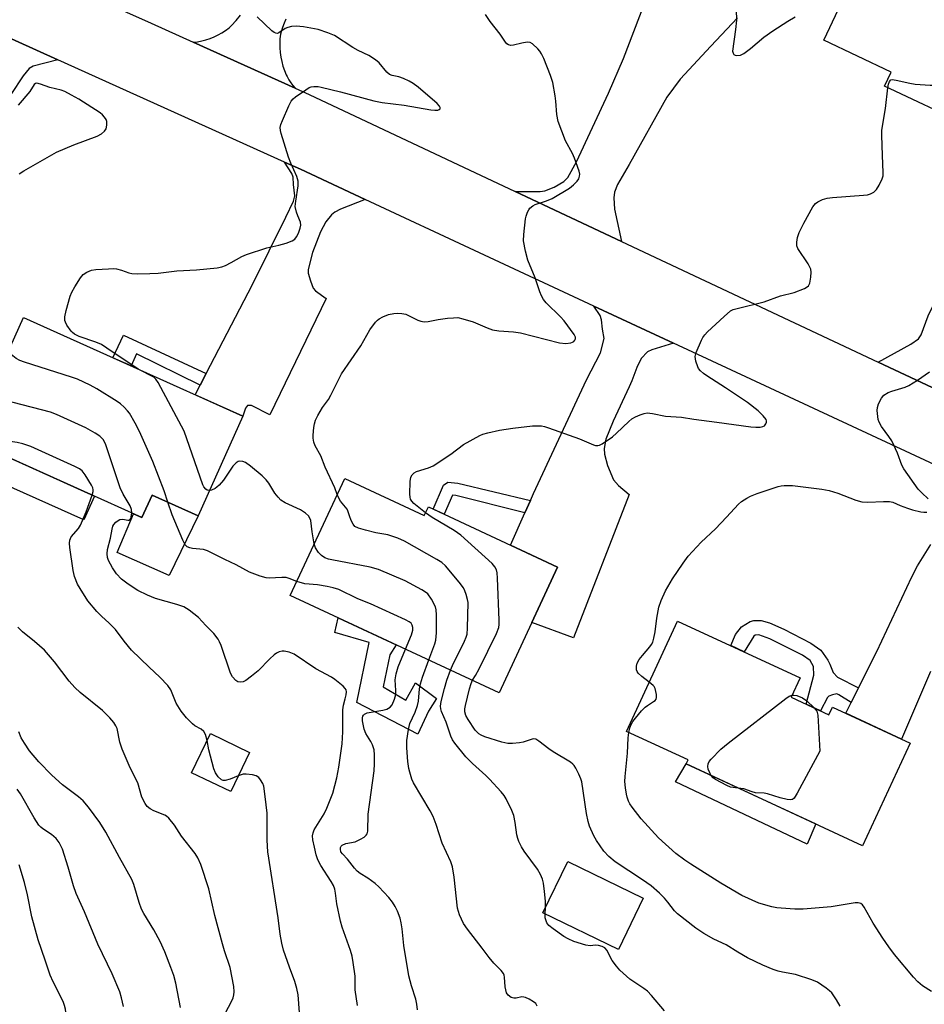
# Model space of a CAD drawing. Units: inches. Extents: x 1243771 to 1249771, y 581451 to 585452.
# Drawn here: x 1248264 to 1248515, y 582715 to 582988 of the extents above; entities that cross this region are included whole.
import ezdxf

# ---------------------------------------------------------------- set-up
doc = ezdxf.new("R2010")
doc.units = ezdxf.units.IN
doc.header["$MEASUREMENT"] = 0
for name, color, linetype in [('BLDG-Footprint', 5, 'Continuous'), ('CULTRL-Pad', 6, 'Continuous'), ('TRANS-Driveway', 251, 'Continuous'), ('TRANS-Non Street Sidewalk', 7, 'Continuous'), ('TRANS-Road', 130, 'Continuous'), ('Undefined', 1, 'Continuous')]:
    doc.layers.add(name, color=color, linetype=linetype)

msp = doc.modelspace()

# ---------------------------------------------------------------- linework, layer by layer
at = {"layer": 'BLDG-Footprint'}
for points, elevation in [([(1248566.92, 582979.71), (1248552.93, 582950.12), (1248528.44, 582961.7), (1248526.8, 582958.22), (1248503.66, 582969.16), (1248505.51, 582973.08), (1248486.82, 582981.92), (1248500.61, 583011.07)], 739.51), ([(1248325.91, 582877.72), (1248313.5, 582850.14), (1248300.75, 582855.87), (1248297.95, 582849.64), (1248249.9, 582871.25), (1248265.11, 582905.06)], 734.16), ([(1248354.13, 582860.44), (1248376.17, 582850.17), (1248377.29, 582852.59), (1248413.11, 582835.89), (1248396.9, 582801.1), (1248339.04, 582828.07)], 736.94), ([(1248477.78, 582799.87), (1248488.26, 582795.01), (1248489.24, 582797.12), (1248510.76, 582787.14), (1248497.58, 582758.72), (1248448.73, 582781.37), (1248449.24, 582782.48), (1248432.17, 582790.4), (1248446.35, 582820.97), (1248480.27, 582805.24)], 743.5), ([(1248327.76, 582784.58), (1248322.53, 582773.7), (1248311.7, 582778.91), (1248316.94, 582789.79)], 729.82), ([(1248436.82, 582744.14), (1248429.93, 582729.96), (1248409.03, 582740.12), (1248415.93, 582754.3)], 739.16)]:
    msp.add_lwpolyline(points, close=True, dxfattribs=dict(at, elevation=elevation))
at = {"layer": 'CULTRL-Pad'}
for points in [[(1248284.81, 582855.55), (1248281.85, 582848.96), (1248258.91, 582859.28), (1248261.87, 582865.87)], [(1248313.5, 582850.14), (1248305.53, 582833.56), (1248291.09, 582839.96), (1248295.59, 582850.7), (1248297.95, 582849.64), (1248300.75, 582855.87)], [(1248364.76, 582802.69), (1248371.02, 582799.06), (1248373.69, 582803.86), (1248379.58, 582799.52), (1248377.34, 582795.95), (1248374.34, 582789.61), (1248357.49, 582798.39), (1248360.9, 582814.98), (1248351.38, 582817.78), (1248352.35, 582821.86), (1248368.34, 582814.41), (1248366.64, 582811.57)], [(1248484.6, 582764.73), (1248482.19, 582759.16), (1248445.76, 582776.39), (1248448.73, 582781.37)]]:
    msp.add_lwpolyline(points, close=True, dxfattribs=at)
at = {"layer": 'TRANS-Driveway'}
for points in [[(1248462.97, 582988.08), (1248455.57, 582980.26), (1248447.06, 582971.14), (1248443.39, 582966.13), (1248432.92, 582947.5), (1248429.72, 582941.93), (1248428.9, 582939.75), (1248428.67, 582938.2), (1248428.89, 582935.12), (1248430.8, 582926.14), (1248401.33, 582939.99), (1248408.26, 582939.97), (1248409.6, 582940.15), (1248412.18, 582941.21), (1248414.82, 582942.78), (1248415.89, 582943.89), (1248418.37, 582948.22), (1248427.22, 582967.21), (1248431.35, 582976.81), (1248437.1, 582991.82)], [(1248516.42, 582806.96), (1248508.35, 582788.26), (1248492.95, 582795.4), (1248494.46, 582798.4), (1248496.49, 582802.44), (1248501.56, 582812.53), (1248511.21, 582833.22), (1248512.8, 582836.3), (1248516.47, 582842.2)]]:
    msp.add_lwpolyline(points, dxfattribs=at)
for points in [[(1248274.64, 582976.46), (1248267.82, 582974.66), (1248266.71, 582974.06), (1248265.03, 582971.98), (1248261.67, 582966.85), (1248260.29, 582964.14), (1248249.5, 582939.22), (1248247.03, 582933.34), (1248246.72, 582930.77), (1248247.03, 582927.19), (1248246.72, 582925.5), (1248239.9, 582908.79), (1248230.63, 582912.91), (1248223.89, 582915.91), (1248221.12, 582917.15), (1248226.54, 582929.38), (1248229.61, 582930.17), (1248231.52, 582931.4), (1248232.63, 582933.39), (1248254.2, 582978.59), (1248254.36, 582979.57), (1248253.68, 582981.58), (1248250.93, 582987.14)], [(1248526.17, 582881.3), (1248521.39, 582883.55), (1248501.86, 582892.73), (1248510.92, 582897.66), (1248513.03, 582899.19), (1248513.81, 582900.24), (1248515.77, 582905.5), (1248517.31, 582908.72), (1248520.62, 582915.07), (1248522.59, 582920.05), (1248523.74, 582924.98), (1248525.11, 582935), (1248526.25, 582942.5), (1248526.87, 582945.18), (1248532.36, 582957.29), (1248533.32, 582959.4), (1248550.59, 582951.23), (1248538.84, 582926.81), (1248525.37, 582897.56), (1248524.37, 582894.62), (1248524.34, 582893.12)], [(1248359.78, 582937.79), (1248352.97, 582935.12), (1248351.38, 582934.27), (1248350.42, 582933.51), (1248348.85, 582931.61), (1248347.38, 582928.84), (1248345.23, 582923.05), (1248344, 582918.4), (1248344.02, 582917.34), (1248344.62, 582915.2), (1248345.39, 582913.18), (1248346.06, 582912.42), (1248349, 582910.3), (1248333.37, 582878.06), (1248328.31, 582880.64), (1248327.18, 582880.64), (1248326.66, 582879.91), (1248325.91, 582877.72), (1248312.67, 582883.67), (1248314.05, 582886.33), (1248315.71, 582889.53), (1248328.54, 582914.25), (1248337.8, 582932.85), (1248339.97, 582937.29), (1248340.29, 582938.78), (1248339.97, 582941.93), (1248339.81, 582943.99), (1248339.45, 582944.92), (1248337.42, 582948.15), (1248341.83, 582946.16)], [(1248445.17, 582897.97), (1248439.19, 582896.11), (1248438.02, 582895.57), (1248436.25, 582893.73), (1248435, 582891.22), (1248433.65, 582887.54), (1248432.92, 582885.82), (1248428.46, 582876.38), (1248426.49, 582871.4), (1248426.03, 582868.77), (1248426.12, 582867.19), (1248426.91, 582864.02), (1248428.61, 582860.08), (1248429.95, 582858.5), (1248432.89, 582856.03), (1248417.46, 582816.35), (1248405.97, 582820.55), (1248413.11, 582835.89), (1248400, 582842.01), (1248404, 582850.91), (1248405.54, 582854.36), (1248406.42, 582856.34), (1248421.13, 582887.76), (1248424.94, 582895.29), (1248425.98, 582899.21), (1248425.56, 582901.79), (1248425.29, 582904.42), (1248424.84, 582905.61), (1248423.15, 582908.24)]]:
    msp.add_lwpolyline(points, close=True, dxfattribs=at)
at = {"layer": 'TRANS-Non Street Sidewalk'}
for points in [[(1248315.71, 582889.53), (1248314.05, 582886.33), (1248296.48, 582895.03), (1248294.93, 582891.65), (1248289.88, 582893.92), (1248292.82, 582900.14)], [(1248405.54, 582854.36), (1248404, 582850.91), (1248384.86, 582855.72), (1248384, 582855.81), (1248381.71, 582850.53), (1248378.58, 582851.99), (1248381.45, 582858.61), (1248382.69, 582859.43), (1248385.48, 582859.12)], [(1248496.49, 582802.44), (1248494.46, 582798.4), (1248491.04, 582800.56), (1248490.47, 582800.75), (1248489.23, 582800.56), (1248488.2, 582800.13), (1248487.84, 582799.74), (1248485.88, 582796.11), (1248481.96, 582797.93), (1248484.07, 582805.98), (1248483.97, 582808.35), (1248483.09, 582810.06), (1248480.92, 582811.5), (1248471.92, 582816.07), (1248468.83, 582817.1), (1248467.84, 582817.03), (1248467.48, 582816.74), (1248464.76, 582812.43), (1248461.09, 582814.14), (1248462.38, 582817.2), (1248464.08, 582819.37), (1248466.45, 582820.86), (1248467.45, 582821.13), (1248469.44, 582821.12), (1248471.82, 582820.45), (1248475.73, 582818.73), (1248483.25, 582814.86), (1248485.98, 582812.89), (1248487.99, 582810.11), (1248488.54, 582809.01), (1248489.45, 582806.66), (1248490.62, 582805.41)]]:
    msp.add_lwpolyline(points, close=True, dxfattribs=at)
at = {"layer": 'TRANS-Road'}
for points in [[(1248286.83, 582992.76), (1248300.48, 582986.59), (1248312.14, 582981.33), (1248340.36, 582968.59), (1248344.25, 582966.83), (1248401.33, 582939.99), (1248430.8, 582926.14), (1248501.86, 582892.73), (1248521.39, 582883.55), (1248526.17, 582881.3), (1248586.39, 582853), (1248613.46, 582840.27), (1248636.7, 582829.35), (1248661.17, 582817.85), (1248672.84, 582812.36), (1248805.37, 582755.08)], [(1248337.85, 582987.73), (1248337.32, 582986.6), (1248336.87, 582985.44), (1248336.49, 582984.26), (1248336.31, 582983.59), (1248336.17, 582982.32), (1248336.11, 582981.04), (1248336.14, 582979.76), (1248336.24, 582978.48), (1248336.42, 582977.22), (1248336.68, 582975.96), (1248337.02, 582974.73), (1248337.43, 582973.52), (1248337.92, 582972.33), (1248338.16, 582971.83), (1248338.63, 582970.95), (1248339.16, 582970.11), (1248339.75, 582969.31), (1248340.36, 582968.59), (1248312.14, 582981.33), (1248313.34, 582981.47), (1248314.53, 582981.69), (1248315.69, 582981.99), (1248316.84, 582982.37), (1248317.96, 582982.83), (1248319.05, 582983.35), (1248320.1, 582983.95), (1248321.11, 582984.61), (1248322.07, 582985.34), (1248322.79, 582985.95), (1248324.07, 582987.38), (1248325.29, 582988.86)], [(1248793.13, 582738.71), (1248677.94, 582790.71), (1248660.07, 582798.78), (1248633.52, 582810.77), (1248610.37, 582821.22), (1248590.66, 582830.12), (1248543.88, 582851.94), (1248521.52, 582862.36), (1248445.17, 582897.97), (1248423.15, 582908.24), (1248359.78, 582937.79), (1248341.83, 582946.16), (1248337.42, 582948.15), (1248274.64, 582976.46), (1248250.93, 582987.14)]]:
    msp.add_lwpolyline(points, dxfattribs=at)
at = {"layer": 'Undefined'}
msp.add_line((1248409.66, 582739.81, 738), (1248409.71, 582741.52, 738), dxfattribs=at)
for points, elevation in [([(1248462.58, 582990.34), (1248462.65, 582987.47), (1248462.41, 582984.88), (1248461.56, 582978.88), (1248461.69, 582978.27), (1248461.89, 582977.96), (1248462.26, 582977.74), (1248462.72, 582977.64), (1248463.74, 582977.72), (1248464.72, 582978.19), (1248466.54, 582979.57), (1248470.23, 582982.76), (1248472.73, 582984.54), (1248476.85, 582987.2), (1248478.88, 582988.4)], 738), ([(1248504.58, 582968.73), (1248504.73, 582969.76), (1248504.99, 582970.5), (1248505.36, 582970.88), (1248505.81, 582970.98), (1248506.9, 582970.87), (1248510.69, 582970), (1248512.15, 582969.74), (1248516.32, 582969.45), (1248517.2, 582969.44), (1248518.06, 582969.53), (1248518.88, 582969.8), (1248519.93, 582970.32), (1248528.8, 582975.08), (1248529.49, 582975.61), (1248530.08, 582976.24), (1248533.71, 582980.84), (1248539.39, 582989.78), (1248540.64, 582992.14)], 740), ([(1248296.88, 582890.78), (1248288.26, 582896.6), (1248286.76, 582897.54), (1248285.22, 582898.2), (1248280.52, 582899.83), (1248279.27, 582900.42), (1248278.69, 582900.88), (1248278.31, 582901.31), (1248277.13, 582902.98), (1248276.75, 582903.74), (1248276.61, 582904.23), (1248276.6, 582905.25), (1248276.97, 582906.97), (1248278.07, 582910.98), (1248278.52, 582912.05), (1248279.4, 582913.58), (1248280.94, 582916.09), (1248281.67, 582916.97), (1248282.64, 582917.61), (1248284.01, 582918.15), (1248285.15, 582918.34), (1248288.65, 582918.59), (1248290.1, 582918.62), (1248290.94, 582918.51), (1248292.3, 582918.16), (1248294.35, 582917.46), (1248295.16, 582917.29), (1248296.61, 582917.21), (1248300.14, 582917.22), (1248302.47, 582917.35), (1248307.65, 582917.99), (1248313.02, 582918.25), (1248318.81, 582918.84), (1248320.11, 582919.13), (1248321.13, 582919.51), (1248322.67, 582920.29), (1248325.61, 582921.98), (1248326.93, 582922.56), (1248332.53, 582924.39), (1248335.91, 582925.11), (1248337.92, 582925.69), (1248339.58, 582926.29), (1248340.28, 582926.73), (1248340.78, 582927.4), (1248341.28, 582928.46), (1248341.79, 582929.85), (1248341.96, 582930.68), (1248341.85, 582931.46), (1248341.09, 582933.23), (1248340.75, 582934.27), (1248340.44, 582935.86), (1248340.54, 582937.27), (1248341.23, 582941.53), (1248341.21, 582942.84), (1248340.82, 582944.17), (1248339.2, 582947.87), (1248338.58, 582949.51), (1248336.55, 582956.02), (1248336.33, 582956.87), (1248336.26, 582957.71), (1248336.42, 582958.53), (1248336.84, 582959.63), (1248338.62, 582963.72), (1248339.3, 582965.01), (1248339.85, 582965.64), (1248340.51, 582966.18), (1248343.34, 582968.18), (1248344.31, 582968.76), (1248344.81, 582968.96), (1248345.61, 582969.08), (1248346.72, 582969.04), (1248347.58, 582968.9), (1248352.93, 582967.62), (1248362.2, 582965.13), (1248364.48, 582964.64), (1248370.59, 582963.89), (1248377.96, 582962.57), (1248379.13, 582962.5), (1248379.92, 582962.54), (1248380.33, 582962.66), (1248380.53, 582962.9), (1248380.54, 582963.23), (1248380.38, 582963.61), (1248379.69, 582964.38), (1248374.43, 582968.86), (1248373.1, 582969.91), (1248372.01, 582970.57), (1248370.44, 582971.25), (1248369.1, 582971.71), (1248367.27, 582972.15), (1248366.56, 582972.43), (1248365.77, 582973.08), (1248363.67, 582975.59), (1248362.64, 582976.49), (1248360.76, 582977.66), (1248357.87, 582979.04), (1248356.39, 582979.84), (1248351.26, 582983.19), (1248349.44, 582983.98), (1248346.75, 582984.86), (1248342.72, 582985.56), (1248340.69, 582985.79), (1248339.35, 582985.71), (1248338.32, 582985.46), (1248337.66, 582985.14), (1248335.9, 582983.96), (1248335.47, 582983.8), (1248335.04, 582983.82), (1248334.61, 582984.03), (1248333.97, 582984.53), (1248329.91, 582988.36)], 736), ([(1248352.07, 582856.03), (1248351.35, 582857.9), (1248348.74, 582863.57), (1248347.54, 582866.71), (1248345.98, 582869.51), (1248345.53, 582870.55), (1248345.34, 582871.61), (1248345.34, 582872.49), (1248345.52, 582874.55), (1248345.73, 582875.65), (1248346.04, 582876.65), (1248346.68, 582877.93), (1248348.01, 582880.16), (1248349.61, 582882.38), (1248350.32, 582883.53), (1248352.56, 582888.18), (1248353.26, 582889.44), (1248358.56, 582897.18), (1248361.09, 582901.67), (1248362.62, 582903.75), (1248363.2, 582904.36), (1248363.64, 582904.7), (1248364.66, 582905.23), (1248366.29, 582905.86), (1248367.71, 582906.18), (1248368.84, 582906.28), (1248369.95, 582906.21), (1248371.02, 582905.96), (1248374.41, 582904.35), (1248375.24, 582904.06), (1248376.1, 582903.91), (1248377.22, 582903.98), (1248380.04, 582904.49), (1248382.59, 582904.84), (1248384.29, 582905.02), (1248385.42, 582905.03), (1248386.83, 582904.73), (1248389.67, 582903.84), (1248393.55, 582902.17), (1248395.07, 582901.68), (1248396.82, 582901.36), (1248400.89, 582901.11), (1248402.86, 582900.82), (1248413.66, 582898.08), (1248415.34, 582897.89), (1248416.72, 582898.03), (1248417.21, 582898.19), (1248417.59, 582898.44), (1248417.86, 582898.79), (1248418.01, 582899.19), (1248418.02, 582899.64), (1248417.71, 582900.38), (1248414.92, 582904.12), (1248413.94, 582905.23), (1248409.93, 582909.14), (1248409.21, 582910.08), (1248408.6, 582911.1), (1248408.15, 582912.18), (1248406.9, 582916.04), (1248404.82, 582920.91), (1248404.21, 582923.47), (1248403.69, 582926.34), (1248403.72, 582928.06), (1248404.2, 582932.36), (1248404.39, 582933.18), (1248404.76, 582934.22), (1248405.14, 582934.94), (1248405.44, 582935.34), (1248406.19, 582936.02), (1248406.86, 582936.39), (1248410.04, 582937.4), (1248411.61, 582938.06), (1248416.37, 582940.92), (1248417.53, 582941.79), (1248418.52, 582942.81), (1248418.95, 582943.5), (1248419.17, 582944.26), (1248419.21, 582944.79), (1248419.07, 582945.61), (1248417.78, 582949.18), (1248417.2, 582950.51), (1248415.32, 582953.99), (1248413.23, 582959.41), (1248412.87, 582961.3), (1248412.63, 582965.01), (1248412.45, 582966.44), (1248411.73, 582970.15), (1248411.13, 582972.11), (1248409.28, 582976.79), (1248408.66, 582978.12), (1248408.18, 582978.84), (1248407.6, 582979.5), (1248406.15, 582980.9), (1248405.46, 582981.28), (1248404.65, 582981.36), (1248403.19, 582981.12), (1248400.91, 582980.49), (1248400.17, 582980.46), (1248399.48, 582980.63), (1248399.05, 582980.92), (1248398.69, 582981.33), (1248397.18, 582983.54), (1248394.43, 582987.12), (1248393.15, 582989.02)], 738), ([(1248263.98, 582944.9), (1248265.21, 582945.72), (1248274.24, 582950.92), (1248279.06, 582952.91), (1248285.54, 582955.34), (1248286.74, 582955.92), (1248287.6, 582956.67), (1248288.02, 582957.37), (1248288.23, 582958.38), (1248288.2, 582959.41), (1248288.04, 582959.9), (1248287.59, 582960.61), (1248287.02, 582961.25), (1248286.39, 582961.81), (1248280.43, 582965.55), (1248278.41, 582966.69), (1248276.63, 582967.64), (1248275.57, 582968.09), (1248272.41, 582968.82), (1248269.84, 582969.73), (1248268.87, 582969.95), (1248268.44, 582969.9), (1248268.06, 582969.6), (1248266.87, 582967.67), (1248263.68, 582963.87)], 734), ([(1248376.54, 582850.98), (1248373.31, 582853.52), (1248372.71, 582854.14), (1248372.38, 582854.71), (1248372.24, 582855.24), (1248372.17, 582856.1), (1248372.24, 582859.67), (1248372.41, 582860.79), (1248372.77, 582861.47), (1248373.33, 582861.99), (1248374.03, 582862.38), (1248377.29, 582863.37), (1248378.6, 582863.94), (1248383.53, 582867.22), (1248387, 582869.87), (1248391.55, 582872.37), (1248392.35, 582872.7), (1248393.78, 582873.1), (1248396.98, 582873.83), (1248400.72, 582874.36), (1248406.17, 582875.03), (1248407.54, 582875.08), (1248408.6, 582875.01), (1248409.43, 582874.84), (1248410.55, 582874.48), (1248419.19, 582871.42), (1248423.03, 582869.78), (1248423.57, 582869.61), (1248424.23, 582869.57), (1248424.68, 582869.67), (1248425.43, 582870.04), (1248428.31, 582872.04), (1248429.41, 582873), (1248432.78, 582876.22), (1248433.68, 582876.95), (1248434.68, 582877.51), (1248436, 582878.11), (1248437.08, 582878.5), (1248437.91, 582878.63), (1248439.37, 582878.47), (1248442.95, 582877.69), (1248447.4, 582877.42), (1248450.84, 582876.89), (1248457.23, 582876.08), (1248466.59, 582874.74), (1248468.03, 582874.64), (1248469.18, 582874.68), (1248469.97, 582874.85), (1248470.39, 582875.09), (1248470.82, 582875.64), (1248470.97, 582876.07), (1248470.97, 582876.44), (1248470.85, 582876.8), (1248470.06, 582877.84), (1248468.64, 582879.2), (1248465.67, 582881.53), (1248459.61, 582885.61), (1248454.42, 582888.91), (1248453.47, 582889.59), (1248452.68, 582890.33), (1248452.17, 582890.95), (1248451.9, 582891.41), (1248451.38, 582892.95), (1248451.23, 582894.28), (1248451.49, 582895.35), (1248452.98, 582898.79), (1248453.36, 582899.55), (1248453.84, 582900.26), (1248454.64, 582901.11), (1248459.2, 582905.35), (1248460.99, 582906.87), (1248461.76, 582907.24), (1248462.86, 582907.57), (1248470.28, 582909.37), (1248474.84, 582911.07), (1248478.66, 582912.03), (1248481.45, 582913.11), (1248482.2, 582913.52), (1248482.59, 582913.88), (1248482.93, 582914.57), (1248483.25, 582916.22), (1248483.36, 582917.62), (1248483.23, 582918.42), (1248482.46, 582919.93), (1248479.67, 582924.18), (1248479.39, 582924.9), (1248479.33, 582925.94), (1248479.54, 582927.26), (1248480.03, 582928.61), (1248481.32, 582931.23), (1248483.79, 582935.75), (1248484.53, 582936.64), (1248485.2, 582937.15), (1248486.45, 582937.73), (1248487.78, 582938.13), (1248489.21, 582938.32), (1248497.85, 582938.95), (1248498.97, 582939.09), (1248499.77, 582939.29), (1248500.68, 582939.79), (1248501.43, 582940.51), (1248502.17, 582941.71), (1248503.02, 582943.5), (1248503.26, 582944.28), (1248503.32, 582945.12), (1248503.05, 582950.09), (1248502.87, 582955.46), (1248502.89, 582956.95), (1248503.95, 582962.97), (1248504.58, 582968.73)], 740), ([(1248305.16, 582853.89), (1248304.1, 582857.03), (1248300.98, 582865.15), (1248297.25, 582873.45), (1248296.05, 582875.77), (1248294.48, 582878.53), (1248293.98, 582879.21), (1248293.03, 582880.21), (1248292, 582881.14), (1248291.06, 582881.83), (1248285.46, 582885.3), (1248283.63, 582886.3), (1248280.14, 582887.95), (1248278.47, 582888.57), (1248265.37, 582892.65), (1248264.09, 582893.13), (1248263.1, 582893.71), (1248262.21, 582894.43), (1248261.65, 582895.09), (1248261.06, 582896.07)], 734), ([(1248316.64, 582857.11), (1248316.05, 582857.2), (1248315.64, 582857.5), (1248315.12, 582858.13), (1248314.82, 582858.67), (1248309.66, 582873.53), (1248302.47, 582887.04), (1248301.79, 582887.99), (1248301.2, 582888.49), (1248296.88, 582890.78)], 736), ([(1248515.78, 582854.79), (1248513.95, 582856.46), (1248512.95, 582857.52), (1248509, 582863.18), (1248508.48, 582864.14), (1248507.22, 582867.46), (1248505.64, 582870.86), (1248504.87, 582872.07), (1248502.83, 582874.87), (1248502.17, 582876.03), (1248501.9, 582876.78), (1248501.76, 582877.6), (1248501.65, 582879.28), (1248501.69, 582880.1), (1248502, 582881.18), (1248502.8, 582882.7), (1248503.51, 582883.54), (1248504.64, 582884.26), (1248505.7, 582884.67), (1248509.33, 582885.78), (1248510.37, 582886.24), (1248512.82, 582887.74), (1248516.14, 582889.98)], 742), ([(1248295.16, 582850.9), (1248295.04, 582851.86), (1248294.69, 582852.84), (1248292.72, 582856.09), (1248291.89, 582857.83), (1248287.86, 582870.1), (1248287.19, 582871.27), (1248286.27, 582872.21), (1248285.03, 582873.02), (1248282.41, 582874.46), (1248274.25, 582878.19), (1248272.59, 582878.84), (1248262.26, 582881.48), (1248260.83, 582881.74), (1248256.84, 582882.26), (1248255.01, 582882.61)], 732), ([(1248284.2, 582855.82), (1248284.45, 582856.82), (1248284.47, 582857.36), (1248284.33, 582857.85), (1248283.95, 582858.58), (1248282.18, 582861.45), (1248281.38, 582862.56), (1248280.68, 582863.13), (1248279.37, 582863.81), (1248267.19, 582869.31), (1248265, 582870.03), (1248263.34, 582870.41), (1248260.03, 582870.93), (1248254.74, 582871.99), (1248253.31, 582871.97), (1248250.79, 582871.5), (1248249.99, 582871.45)], 730), ([(1248345.68, 582842.32), (1248345.08, 582845.69), (1248344.69, 582848.83), (1248344.48, 582849.51), (1248344.1, 582850.13), (1248343.29, 582850.85), (1248341.89, 582851.76), (1248337.62, 582853.72), (1248336.42, 582854.49), (1248335.66, 582855.31), (1248334.79, 582856.43), (1248333.06, 582859.19), (1248332.34, 582860.13), (1248331.26, 582861.15), (1248328.06, 582863.87), (1248326.61, 582864.89), (1248325.87, 582865.15), (1248325.11, 582865.24), (1248324.64, 582865.17), (1248324.03, 582864.81), (1248323.13, 582863.84), (1248320.53, 582860), (1248319.38, 582858.64), (1248318.72, 582858.04), (1248318.25, 582857.72), (1248317.23, 582857.25), (1248316.64, 582857.11)], 736), ([(1248438.47, 582803.98), (1248436.44, 582805.58), (1248435.45, 582806.55), (1248435.16, 582806.99), (1248434.99, 582807.46), (1248434.95, 582808.49), (1248435.16, 582809.28), (1248435.72, 582810.28), (1248436.61, 582811.43), (1248438.67, 582813.79), (1248439.15, 582814.48), (1248439.46, 582815.1), (1248439.78, 582816.22), (1248440.11, 582817.96), (1248440.56, 582821.74), (1248441.13, 582824.78), (1248441.74, 582826.69), (1248442.95, 582829.35), (1248444.89, 582832.63), (1248447.87, 582837.03), (1248449.3, 582838.9), (1248452.9, 582842.8), (1248456.83, 582846.49), (1248459.88, 582849.7), (1248463.18, 582853.35), (1248464.05, 582854.1), (1248465.48, 582855.05), (1248466.5, 582855.58), (1248468.4, 582856.32), (1248474.15, 582858.24), (1248474.99, 582858.44), (1248475.85, 582858.53), (1248478.16, 582858.52), (1248486.33, 582857.48), (1248488.31, 582857.15), (1248490.7, 582856.41), (1248495.75, 582854.41), (1248497.37, 582853.99), (1248499.05, 582853.86), (1248503.38, 582854.12), (1248505.03, 582854.09), (1248505.94, 582853.87), (1248507.95, 582852.97), (1248510.04, 582852.2), (1248511.41, 582851.79), (1248513.69, 582851.25), (1248514.56, 582851.11), (1248515.38, 582851.11)], 742), ([(1248316.03, 582787.9), (1248315.56, 582789.52), (1248315.06, 582790.38), (1248314.33, 582790.97), (1248312.61, 582791.94), (1248311.93, 582792.46), (1248310.31, 582794.17), (1248308.84, 582796), (1248307.45, 582798.21), (1248305.92, 582801.94), (1248305.16, 582803.08), (1248302.92, 582805.42), (1248299.95, 582808.16), (1248295.1, 582812.89), (1248293.04, 582815.4), (1248290.65, 582818.6), (1248288.88, 582820.38), (1248286.7, 582822.27), (1248285.48, 582823.58), (1248283, 582826.55), (1248280.81, 582829.96), (1248280.11, 582831.22), (1248279.28, 582833.3), (1248278.87, 582834.99), (1248277.97, 582841.38), (1248277.89, 582842.51), (1248277.95, 582843.33), (1248278.37, 582844.27), (1248280.39, 582846.62), (1248280.95, 582847.53), (1248282.5, 582851.23), (1248284.2, 582855.82)], 730), ([(1248340.83, 582831.91), (1248338.69, 582832.76), (1248337.87, 582833.01), (1248336.74, 582833.06), (1248333.17, 582832.82), (1248332.34, 582832.96), (1248330.7, 582833.43), (1248327.73, 582834.51), (1248324.06, 582836.52), (1248320.92, 582838.02), (1248316.15, 582840.45), (1248314.97, 582840.78), (1248311.95, 582841.09), (1248311.17, 582841.27), (1248310.46, 582841.56), (1248309.91, 582842.08), (1248309.25, 582843.33), (1248306.29, 582850.36), (1248305.16, 582853.89)], 734), ([(1248383.41, 582807.39), (1248383.94, 582808.66), (1248387.34, 582815.37), (1248387.81, 582816.45), (1248388.05, 582817.29), (1248388.18, 582819.02), (1248388.31, 582826.06), (1248388.18, 582826.91), (1248387.8, 582828.29), (1248387.42, 582829.37), (1248387.03, 582830.13), (1248385.8, 582831.76), (1248382.03, 582836.28), (1248381, 582837.17), (1248379.6, 582838.06), (1248370.65, 582843.08), (1248368.83, 582843.97), (1248366.1, 582844.87), (1248362.76, 582845.37), (1248359.88, 582846.1), (1248357.9, 582846.69), (1248356.92, 582847.2), (1248356.43, 582847.81), (1248355.93, 582848.78), (1248355.42, 582850.07), (1248355.03, 582851.53), (1248354.82, 582851.99), (1248352.94, 582854.19), (1248352.47, 582855.05), (1248352.07, 582856.03)], 738), ([(1248389.5, 582804.55), (1248390.39, 582805.87), (1248391.35, 582807.69), (1248396.2, 582817.51), (1248396.82, 582819.14), (1248396.91, 582820), (1248396.9, 582821.19), (1248396.43, 582832.81), (1248396.34, 582834.29), (1248396.17, 582835.14), (1248395.71, 582836.02), (1248394.93, 582836.89), (1248386.33, 582844.72), (1248384.44, 582846.02), (1248378.38, 582849.65), (1248376.54, 582850.98)], 740), ([(1248357.66, 582714.44), (1248357, 582718.77), (1248356.97, 582722.58), (1248356.49, 582726.39), (1248356.19, 582728.1), (1248355.75, 582729.66), (1248353.46, 582736.11), (1248352.94, 582737.8), (1248351.95, 582742.58), (1248351.6, 582745.57), (1248351.36, 582746.65), (1248351, 582747.66), (1248350.41, 582748.81), (1248347.49, 582753.21), (1248346.64, 582754.84), (1248346.22, 582756.14), (1248345.71, 582758.32), (1248345.31, 582760.34), (1248345.2, 582761.48), (1248345.35, 582762.31), (1248345.7, 582763.09), (1248348.44, 582767.58), (1248349.2, 582769.15), (1248350.82, 582773.28), (1248351.96, 582777.56), (1248352.53, 582780.44), (1248353.43, 582786.93), (1248353.6, 582790.24), (1248353.59, 582796.32), (1248353.78, 582797.66), (1248354.28, 582799.38), (1248354.52, 582800.53), (1248354.58, 582801.36), (1248354.48, 582801.87), (1248354.23, 582802.31), (1248353.66, 582802.91), (1248351.38, 582804.75), (1248350.43, 582805.43), (1248346.16, 582807.72), (1248340.09, 582811.76), (1248338.73, 582812.3), (1248337.31, 582812.59), (1248336.77, 582812.58), (1248335.99, 582812.4), (1248335.26, 582812.06), (1248334.59, 582811.59), (1248333.34, 582810.47), (1248330.14, 582807.15), (1248328.34, 582805.71), (1248326.7, 582804.53), (1248325.95, 582804.15), (1248325.24, 582804.02), (1248324.55, 582804.12), (1248323.93, 582804.52), (1248323.04, 582805.51), (1248322.49, 582806.48), (1248319.86, 582814.15), (1248319.45, 582815.16), (1248319.06, 582815.91), (1248317.86, 582817.53), (1248315.66, 582819.71), (1248313.58, 582821.94), (1248311.04, 582824), (1248309.51, 582824.87), (1248307.58, 582825.56), (1248301.66, 582827.2), (1248299.49, 582828.13), (1248296.82, 582829.43), (1248294.17, 582831.19), (1248292.31, 582832.57), (1248290.94, 582834), (1248289.78, 582835.7), (1248288.64, 582837.77), (1248288.4, 582838.55), (1248288.29, 582839.62), (1248288.43, 582840.75), (1248289.25, 582843.94), (1248289.72, 582846.45), (1248289.93, 582847.22), (1248290.15, 582847.69), (1248290.69, 582848.34), (1248291.35, 582848.85), (1248291.84, 582849.09), (1248292.64, 582849.16), (1248294.06, 582848.88), (1248294.44, 582848.93), (1248294.59, 582849.03), (1248294.83, 582849.35), (1248295, 582849.77), (1248295.16, 582850.9)], 732), ([(1248377.4, 582810.19), (1248379.1, 582814.63), (1248379.37, 582815.7), (1248379.54, 582817.71), (1248379.57, 582822.64), (1248379.47, 582824.06), (1248379.23, 582824.89), (1248378.13, 582827.01), (1248377.12, 582828.46), (1248376.48, 582829), (1248375.49, 582829.6), (1248370.83, 582832.08), (1248363.5, 582835.23), (1248361.16, 582835.85), (1248350.55, 582837.9), (1248349.59, 582838.13), (1248348.57, 582838.51), (1248347.65, 582839.1), (1248346.87, 582839.97), (1248346.07, 582841.21), (1248345.68, 582842.32)], 736), ([(1248370.98, 582813.18), (1248372.61, 582817.12), (1248372.98, 582818.4), (1248373.01, 582819.17), (1248372.85, 582819.86), (1248372.54, 582820.33), (1248371.99, 582820.77), (1248370.99, 582821.3), (1248361.24, 582825.71), (1248357.73, 582827.13), (1248352.45, 582829.66), (1248350.88, 582830.18), (1248349.22, 582830.57), (1248346.62, 582830.97), (1248343.03, 582831.28), (1248340.83, 582831.91)], 734), ([(1248320.57, 582711.36), (1248322.61, 582715.18), (1248323.18, 582716.53), (1248323.41, 582717.36), (1248323.53, 582718.2), (1248323.42, 582719.67), (1248322.42, 582724.96), (1248320.83, 582729.59), (1248320.25, 582731.54), (1248318.17, 582739.42), (1248316.47, 582746.8), (1248314.28, 582753.48), (1248313.43, 582755.31), (1248312.65, 582756.52), (1248308.88, 582761.33), (1248306.94, 582764.37), (1248305.36, 582766.33), (1248304.75, 582766.88), (1248304.29, 582767.16), (1248301.23, 582768.4), (1248300.27, 582768.91), (1248299.44, 582769.57), (1248298.8, 582770.44), (1248297.93, 582772.17), (1248296.78, 582776.11), (1248294.72, 582780.28), (1248292.46, 582785.44), (1248291.86, 582787.42), (1248291.08, 582791.16), (1248290.75, 582791.91), (1248290.13, 582792.86), (1248289.05, 582794.18), (1248287.03, 582796.13), (1248280.83, 582801.2), (1248279.38, 582802.58), (1248277.81, 582804.26), (1248273.72, 582809.64), (1248270.97, 582812.85), (1248268.18, 582815.31), (1248264.83, 582817.99), (1248263.6, 582819.23)], 728), ([(1248374.24, 582713.21), (1248374.11, 582714.85), (1248373.84, 582716.22), (1248372.6, 582719.87), (1248371.89, 582722.69), (1248370.49, 582731.05), (1248370.02, 582735.68), (1248369.77, 582737.32), (1248369.45, 582738.62), (1248368.72, 582740.55), (1248368.1, 582741.87), (1248367.34, 582743.03), (1248366.33, 582744.34), (1248364.97, 582745.84), (1248363.56, 582747.3), (1248362.51, 582748.23), (1248360.51, 582749.7), (1248358.38, 582751.02), (1248357.54, 582751.7), (1248356.79, 582752.52), (1248354.89, 582754.95), (1248353.5, 582756.45), (1248353.09, 582757.06), (1248352.93, 582757.74), (1248352.98, 582758.2), (1248353.16, 582758.58), (1248353.45, 582758.86), (1248354.46, 582759.28), (1248357, 582759.82), (1248358.53, 582760.52), (1248359.48, 582761.09), (1248360.06, 582761.59), (1248360.32, 582762.01), (1248360.5, 582762.75), (1248360.66, 582767.47), (1248362.29, 582779.49), (1248362.4, 582781.38), (1248362.38, 582783.91), (1248362.24, 582785.3), (1248361.84, 582786.62), (1248361.36, 582787.56), (1248360, 582789.76), (1248359.48, 582791.03), (1248359.05, 582793.31), (1248359.03, 582794.14), (1248359.13, 582794.56), (1248359.29, 582794.87), (1248359.6, 582795.17), (1248360.32, 582795.49), (1248364.68, 582796.24), (1248365.79, 582796.55), (1248366.75, 582797.1), (1248367.26, 582797.72), (1248367.92, 582799.27), (1248368.26, 582800.64), (1248368.28, 582801.7), (1248368.07, 582804.68), (1248368.33, 582806.36), (1248368.93, 582808.28), (1248370.98, 582813.18)], 734), ([(1248407.46, 582714.24), (1248407.04, 582714.95), (1248406.44, 582715.49), (1248405.23, 582716.2), (1248404.22, 582716.66), (1248403.7, 582716.79), (1248403.19, 582716.81), (1248401.64, 582716.48), (1248400.97, 582716.44), (1248400.24, 582716.66), (1248399.4, 582717.27), (1248398.97, 582717.95), (1248398.72, 582718.76), (1248398.57, 582719.63), (1248398.4, 582722.29), (1248398.29, 582722.84), (1248398.08, 582723.32), (1248397.43, 582724.16), (1248395.47, 582726.17), (1248394.09, 582727.72), (1248392.18, 582730.36), (1248388.11, 582735.55), (1248387, 582737.19), (1248385.95, 582739.52), (1248385.35, 582741.43), (1248384.41, 582750.04), (1248383.94, 582752.84), (1248383.56, 582754.21), (1248381.16, 582759.4), (1248379.47, 582764.6), (1248378.6, 582766.8), (1248377.78, 582768.33), (1248373.19, 582776.15), (1248372.72, 582777.19), (1248372.12, 582779.06), (1248371.85, 582780.14), (1248371.57, 582782.07), (1248371.34, 582785.79), (1248371.35, 582787.84), (1248371.78, 582790.92), (1248372.18, 582792.57), (1248373.61, 582795.73), (1248374.3, 582797.6), (1248374.53, 582798.72), (1248374.84, 582802.18), (1248375.1, 582803.55), (1248375.63, 582805.44), (1248377.4, 582810.19)], 736), ([(1248409.71, 582741.52), (1248409.73, 582743.35), (1248409.51, 582746), (1248409.21, 582748.33), (1248408.9, 582749.43), (1248408.33, 582750.72), (1248407.53, 582752.23), (1248403.82, 582757.2), (1248403.1, 582758.41), (1248402.36, 582759.9), (1248402.06, 582760.67), (1248401.8, 582761.72), (1248401.34, 582765.14), (1248400.94, 582767.12), (1248400.42, 582768.5), (1248398.87, 582771.72), (1248398.33, 582772.58), (1248397.46, 582773.66), (1248394.22, 582777.16), (1248393.17, 582778.19), (1248389.49, 582781.47), (1248387.7, 582783.3), (1248384.64, 582787.15), (1248384.02, 582788.08), (1248383.54, 582789.05), (1248382.23, 582792.94), (1248380.94, 582795.94), (1248380.72, 582796.67), (1248380.65, 582797.37), (1248380.82, 582798.71), (1248381.72, 582802.29), (1248382.39, 582804.55), (1248383.41, 582807.39)], 738), ([(1248491.33, 582714.21), (1248490.31, 582715.98), (1248489.03, 582717.92), (1248488.43, 582718.54), (1248487.52, 582719.25), (1248485.12, 582720.89), (1248483.5, 582721.58), (1248478.98, 582723.05), (1248475.37, 582723.65), (1248474.19, 582723.92), (1248472.84, 582724.41), (1248469.91, 582725.64), (1248465.73, 582727.69), (1248463.02, 582729.24), (1248459.77, 582731.27), (1248456.38, 582732.79), (1248453.62, 582734.4), (1248451.42, 582735.85), (1248446.27, 582739.85), (1248445.52, 582740.68), (1248443.67, 582743.11), (1248442.73, 582744.17), (1248441.29, 582745.58), (1248439.05, 582747.57), (1248436.65, 582749.3), (1248429.07, 582754.23), (1248427.26, 582755.73), (1248425.86, 582757.23), (1248423.85, 582760.19), (1248423.12, 582761.46), (1248421.96, 582764.1), (1248421.56, 582765.45), (1248421.13, 582767.64), (1248419.83, 582776.39), (1248419.56, 582777.22), (1248418.95, 582778.58), (1248418.14, 582780.16), (1248417.67, 582780.9), (1248417.3, 582781.31), (1248416.65, 582781.83), (1248411.82, 582784.73), (1248410.68, 582785.54), (1248407.94, 582787.72), (1248407.02, 582788.24), (1248406.53, 582788.31), (1248406.01, 582788.24), (1248403.58, 582787.44), (1248402.53, 582787.19), (1248400.58, 582786.99), (1248399.28, 582787.04), (1248397.66, 582787.39), (1248392.97, 582788.89), (1248391.91, 582789.31), (1248391.24, 582789.74), (1248390.29, 582790.77), (1248388.28, 582793.66), (1248387.64, 582794.76), (1248387.36, 582795.82), (1248387.4, 582796.67), (1248387.56, 582797.53), (1248388.66, 582802.14), (1248389.11, 582803.66), (1248389.5, 582804.55)], 740), ([(1248432.82, 582790.1), (1248433.13, 582791.39), (1248433.52, 582792.46), (1248433.97, 582793.17), (1248434.67, 582794.07), (1248436.34, 582796.05), (1248437.33, 582797.09), (1248438.01, 582797.6), (1248439.69, 582798.64), (1248440.1, 582798.97), (1248440.39, 582799.35), (1248440.51, 582799.82), (1248440.48, 582800.63), (1248440.11, 582802.29), (1248439.87, 582802.78), (1248439.6, 582803.11), (1248438.47, 582803.98)], 742), ([(1248455.63, 582778.17), (1248455.22, 582778.9), (1248454.82, 582779.93), (1248454.69, 582780.68), (1248454.78, 582781.41), (1248455.1, 582782.06), (1248455.63, 582782.73), (1248458.28, 582785.45), (1248460.3, 582787.16), (1248476.32, 582799.47), (1248477.28, 582800.13), (1248478.04, 582800.44)], 744), ([(1248478.04, 582800.44), (1248478.54, 582800.45), (1248479.35, 582800.3), (1248480.92, 582799.67), (1248482.09, 582798.81), (1248484.21, 582796.89)], 744), ([(1248484.21, 582796.89), (1248484.9, 582795.97), (1248485.18, 582794.9), (1248485.75, 582784.93), (1248479.5, 582773.31), (1248478.58, 582771.87), (1248478.19, 582771.56), (1248477.97, 582771.49), (1248477.49, 582771.44), (1248476.69, 582771.53), (1248474.76, 582771.96), (1248471.22, 582773.12), (1248470.27, 582773.26), (1248467.96, 582773.38), (1248466.98, 582773.63), (1248464.64, 582774.46), (1248463.15, 582774.69)], 744), ([(1248308.67, 582713.91), (1248307.34, 582720.64), (1248306.76, 582722.79), (1248305.98, 582724.96), (1248304.28, 582729.28), (1248302.97, 582732.21), (1248301.24, 582735.36), (1248298.47, 582739.93), (1248297.84, 582741.15), (1248297.17, 582742.95), (1248295.73, 582747.94), (1248295.14, 582749.39), (1248291.7, 582755.47), (1248287.95, 582762.43), (1248286.25, 582765.12), (1248283.14, 582769.37), (1248281.64, 582771.11), (1248280.41, 582772.22), (1248275.97, 582775.6), (1248273.02, 582778.27), (1248269.35, 582781.96), (1248266.81, 582785.01), (1248265.37, 582787.1), (1248264.53, 582788.62), (1248263.87, 582790.27)], 726), ([(1248516.67, 582718.31), (1248514.16, 582719.91), (1248512.85, 582721.04), (1248511.7, 582722.29), (1248506.45, 582728.53), (1248504.85, 582730.66), (1248503.16, 582733.08), (1248500.52, 582737.24), (1248498.03, 582741.66), (1248497.52, 582742.33), (1248497.1, 582742.66), (1248496.36, 582742.89), (1248495.53, 582742.87), (1248488.89, 582741.79), (1248481.12, 582741.11), (1248478.83, 582741.13), (1248475.01, 582741.39), (1248473.85, 582741.52), (1248472.45, 582741.82), (1248468.85, 582742.82), (1248464.16, 582744.95), (1248458.34, 582748.35), (1248449.99, 582753.62), (1248448.33, 582754.73), (1248445.85, 582756.56), (1248441.07, 582760.9), (1248436.23, 582766.14), (1248433.77, 582769.37), (1248433.13, 582770.33), (1248432.73, 582771.09), (1248432.32, 582772.16), (1248432.14, 582773), (1248431.89, 582774.73), (1248431.76, 582776.46), (1248431.84, 582777.89), (1248432.5, 582784.39), (1248432.62, 582788.58), (1248432.82, 582790.1)], 742), ([(1248324.62, 582778.05), (1248322.36, 582777.16), (1248320.99, 582776.8), (1248320.48, 582776.82), (1248320.02, 582776.99), (1248319.08, 582777.78), (1248318.29, 582778.92), (1248317.85, 582779.98), (1248316.46, 582785.32), (1248316.03, 582787.9)], 730), ([(1248341.57, 582712.46), (1248341.18, 582717.42), (1248340.87, 582719.14), (1248340.31, 582721.1), (1248338.79, 582725.06), (1248337.19, 582729.77), (1248336.73, 582731.7), (1248336.26, 582734.2), (1248335.66, 582738.69), (1248332.83, 582757.02), (1248332.63, 582760.25), (1248332.63, 582767.73), (1248332.12, 582772.39), (1248331.68, 582775.17), (1248331.4, 582775.96), (1248330.82, 582776.94), (1248330.29, 582777.59), (1248329.63, 582778.06), (1248328.56, 582778.37), (1248326.86, 582778.57), (1248326, 582778.5), (1248324.62, 582778.05)], 730), ([(1248463.15, 582774.69), (1248461, 582774.96), (1248459.93, 582775.35), (1248456.85, 582777.04), (1248456.16, 582777.55), (1248455.63, 582778.17)], 744), ([(1248292.85, 582714.12), (1248292.3, 582716.58), (1248291.8, 582718.2), (1248289.72, 582723.21), (1248285.75, 582731.4), (1248282.07, 582740.35), (1248279.74, 582745.44), (1248278.97, 582747.6), (1248277.52, 582752.75), (1248275.94, 582757.75), (1248275.01, 582759.61), (1248274.16, 582760.75), (1248272.92, 582761.81), (1248270.46, 582763.37), (1248269.95, 582763.82), (1248269.42, 582764.45), (1248268.13, 582766.44), (1248264.31, 582773.04), (1248263.34, 582774.41)], 724), ([(1248264.08, 582656.42), (1248264.78, 582660.99), (1248266.03, 582667.02), (1248267.88, 582679.41), (1248268.75, 582685.87), (1248269.2, 582688.13), (1248269.95, 582691.18), (1248271.84, 582697.28), (1248274.59, 582704.24), (1248276.16, 582708.74), (1248276.55, 582710.4), (1248276.77, 582711.78), (1248276.82, 582712.61), (1248276.73, 582713.42), (1248276.48, 582714.48), (1248276.1, 582715.53), (1248273.37, 582720.97), (1248272.56, 582722.8), (1248271.1, 582726.96), (1248269.24, 582732.6), (1248267.47, 582739.01), (1248266.21, 582745.14), (1248265.4, 582748.49), (1248263.9, 582753.44)], 722), ([(1248442.73, 582712.98), (1248439.14, 582717.19), (1248438, 582718.37), (1248436.98, 582719.17), (1248433.13, 582721.71), (1248430.35, 582724.21), (1248429.43, 582725.3), (1248428.25, 582726.91), (1248427.65, 582727.88), (1248426.81, 582729.69), (1248426.15, 582730.39), (1248425.47, 582730.78), (1248424.4, 582731.08), (1248423.61, 582731.11), (1248422.08, 582731), (1248420.95, 582731.18), (1248417.59, 582732.2), (1248416.02, 582732.87), (1248414.85, 582733.58), (1248411.83, 582735.68), (1248410.64, 582736.65), (1248410.13, 582737.35), (1248409.79, 582738.14), (1248409.69, 582738.69), (1248409.66, 582739.81)], 738)]:
    msp.add_lwpolyline(points, dxfattribs=dict(at, elevation=elevation))

doc.saveas('drawing.dxf')
